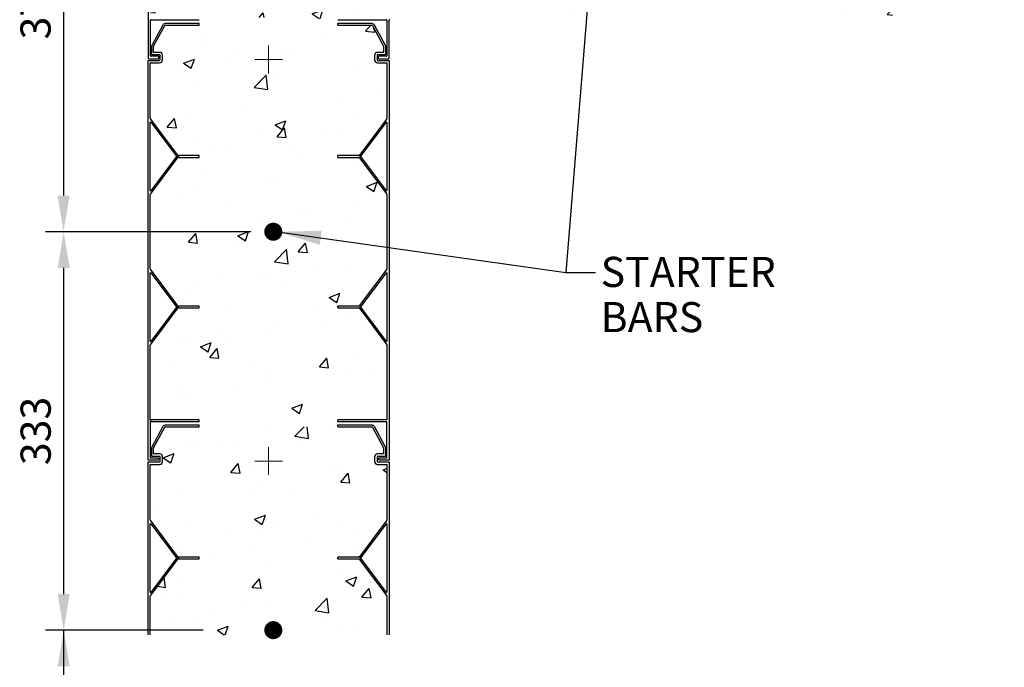
# Model space of a CAD drawing. Units: millimetres. Extents: x 0 to 5289, y 0 to 3440.
# Drawn here: x 998 to 1815, y 581 to 1118 of the extents above; entities that cross this region are included whole.
import ezdxf

# ---------------------------------------------------------------- set-up
doc = ezdxf.new("R2010")
doc.units = ezdxf.units.MM
doc.header["$LTSCALE"] = 0.3
doc.layers.get('Defpoints').update_dxf_attribs({"lineweight": 0})
for name, color, linetype in [('DCS-Modules', 3, 'Continuous'), ('h-15', 9, 'Continuous'), ('R-35', 2, 'Continuous'), ('TXT-25', 2, 'Continuous')]:
    doc.layers.add(name, color=color, linetype=linetype)
doc.styles.add('ISO', font='isocp2.shx')
doc.dimstyles.new('DINCEL', dxfattribs={"dimtxt": 2.5, "dimasz": 3, "dimexe": 1.5, "dimexo": 1.5, "dimgap": 0.75, "dimtad": 1, "dimdec": 0, "dimzin": 12, "dimdsep": 46, "dimtxsty": 'ISO', "dimcen": 5, "dimclrd": 6, "dimclre": 6, "dimclrt": 256, "dimadec": 0, "dimazin": 3, "dimtfac": 1, "dimtdec": 0, "dimtmove": 0, "dimatfit": 0, "dimfxl": 1, "dimlwd": -1, "dimlwe": -1, "dimarcsym": 0})
pattern_1 = [(50, (-1450.714, 878.19), (91.0923, -7.9695), [9.525, -104.775]), (355, (-1450.71, 878.19), (-17.6217, 95.5284), [7.62, -83.8203]), (100.4514, (-1443.12, 877.52), (73.4706, 87.5589), [8.095, -89.045]), (46.1842, (-1450.71, 903.59), (135.5395, -21.021), [14.2875, -157.1625]), (96.6356, (-1439.42, 901.84), (118.702, 123.713), [12.1425, -133.568]), (351.184, (-1450.71, 903.59), (118.702, 123.713), [11.43, -125.73]), (21, (-1438.014, 897.24), (75.8072, -51.1326), [9.525, -104.775]), (326, (-1438.01, 897.24), (30.901, 92.094), [7.62, -83.82]), (71.4514, (-1431.7, 892.98), (106.7082, 40.9614), [8.095, -89.045]), (37.5, (-1450.714, 878.187), (1.5443, 42.27752), [0, -82.804, 0, -85.09, 0, -84.1375]), (7.5, (-1450.714, 878.187), (33.40983, 50.0903), [0, -48.514, 0, -80.899, 0, -32.0675]), (327.5, (-1479.035, 878.187), (67.7953, -2.86437), [0, -31.75, 0, -99.06, 0, -131.445]), (317.5, (-1491.735, 878.187), (74.0646, 12.7132), [0, -41.275, 0, -65.786, 0, -93.345])]

# ---------------------------------------------------------------- blocks, each defined once
blk = doc.blocks.new('*D8')
at = {"layer": 'Defpoints', "color": 0, "transparency": 16777216}
for p in [(1105.15, 1318.43), (1034.5, 942.44), (1204.82, 942.44)]:
    blk.add_point(p, dxfattribs=at)
at = {"layer": 'TXT-25', "color": 6, "transparency": 16777216}
for p, q in [((1090.15, 1318.43), (1019.5, 1318.43)), ((1034.5, 1288.43), (1034.5, 972.44)), ((1189.82, 942.44), (1019.5, 942.44))]:
    blk.add_line(p, q, dxfattribs=at)
for points in [[(1029.5, 1288.43), (1039.5, 1288.43), (1034.5, 1318.43)], [(1029.5, 972.44), (1039.5, 972.44), (1034.5, 942.44)]]:
    blk.add_solid(points, dxfattribs=at)
at = {"layer": 'TXT-25', "transparency": 16777216, "insert": (1014.5, 1130.44), "char_height": 25, "attachment_point": 5, "rotation": 90, "style": 'ISO'}
blk.add_mtext('375', dxfattribs=at)
blk = doc.blocks.new('*D9')
at = {"layer": 'Defpoints', "color": 0, "transparency": 16777216}
for p in [(1034.6, 942.44), (1165.38, 942.44), (1165.38, 611.76)]:
    blk.add_point(p, dxfattribs=at)
at = {"layer": 'TXT-25', "color": 6, "transparency": 16777216}
for p, q in [((1150.38, 942.44), (1019.6, 942.44)), ((1034.6, 641.76), (1034.6, 912.44)), ((1150.38, 611.76), (1019.6, 611.76))]:
    blk.add_line(p, q, dxfattribs=at)
for points in [[(1029.6, 912.44), (1039.6, 912.44), (1034.6, 942.44)], [(1029.6, 641.76), (1039.6, 641.76), (1034.6, 611.76)]]:
    blk.add_solid(points, dxfattribs=at)
at = {"layer": 'TXT-25', "transparency": 16777216, "insert": (1014.6, 777.1), "char_height": 25, "attachment_point": 5, "rotation": 90, "style": 'ISO'}
blk.add_mtext('333', dxfattribs=at)

msp = doc.modelspace()

# ---------------------------------------------------------------- hatches: boundary and pattern name
at = {"layer": 'h-15'}
h = msp.add_hatch(dxfattribs=at)
h.set_pattern_fill('AR-CONC', color=256, scale=0.5)
h.set_pattern_definition(pattern_1)
h.paths.add_polyline_path([(1815.23, 1316.63), (1783.12, 1316.63), (1780.51, 1316.68), (1751.05, 1294.56), (1750.46, 1293.77), (1720.14, 1316.53, 0.162412), (1719.84, 1316.63), (1673.93, 1316.63, 0.414214), (1673.73, 1316.43), (1673.73, 1308.93, -0.414214), (1671.23, 1306.43), (1667.61, 1306.43, -0.414214), (1665.11, 1308.93), (1665.11, 1313.73, 0.414214), (1664.91, 1313.93), (1660.13, 1313.93, 0.12367), (1659.89, 1313.88), (1642.74, 1304.68, 0.276385), (1642.48, 1304.24), (1642.48, 1132.63, 0.276385), (1642.74, 1132.19), (1659.89, 1122.99, 0.12367), (1660.13, 1122.93), (1664.91, 1122.93, 0.414214), (1665.11, 1123.13), (1665.11, 1127.93, -0.414214), (1667.61, 1130.43), (1671.23, 1130.43, -0.414214), (1673.73, 1127.93), (1673.73, 1120.43, 0.414214), (1673.93, 1120.23), (1719.84, 1120.23, 0.162412), (1720.14, 1120.33), (1750.53, 1143.15, 1.746185), (1752.23, 1143.55, 0.23593), (1752.43, 1143.15), (1782.82, 1120.33, 0.162412), (1783.12, 1120.23), (1815.23, 1120.23)])
h.paths.add_polyline_path([(1695.5, 1223.39, -1), (1688, 1223.39, -1)], flags=16)
h.paths.add_polyline_path([(1750.73, 1275.93), (1752.23, 1275.93), (1752.23, 1293.57), (1752.43, 1293.72, 0.23593), (1752.23, 1293.32), (1752.23, 1143.55), (1750.12, 1143.55), (1750.73, 1142.74)], flags=16)
h.paths.add_polyline_path([(1636.9, 1316.43, 0.414214), (1636.7, 1316.63), (1574.79, 1316.63, 0.162412), (1574.49, 1316.53), (1544.1, 1293.72, 0.23593), (1543.9, 1293.32), (1543.9, 1143.55, 1), (1544.9, 1143.55), (1544.52, 1143.55), (1544.17, 1143.09), (1574.49, 1120.33, 0.162412), (1574.79, 1120.23), (1636.7, 1120.23), (1636.9, 1120.26)], flags=16)
h.paths.add_polyline_path([(1638.4, 1318.43), (1449.79, 1316.63, 0.162412), (1449.49, 1316.53), (1419.1, 1293.72, 0.23593), (1418.9, 1293.32), (1418.9, 1143.55, 0.23593), (1419.1, 1143.15), (1449.49, 1120.33, 0.162412), (1449.79, 1120.23), (1511.5, 1120.23, 0.162412), (1511.8, 1120.33), (1542.2, 1143.15, 1.746185), (1543.9, 1143.55, 0.23593), (1544.1, 1143.15, 0.618215), (1544.9, 1143.55), (1542.73, 1143.55), (1514.65, 1120.59, 0.72056), (1514.77, 1120.23), (1638.59, 1120.23, -0.410822), (1638.4, 1120.43)], flags=17)
h.paths.add_polyline_path([(1438.38, 1223.39, -1), (1445.88, 1223.39, -1)], flags=16)
h.paths.add_polyline_path([(1544.17, 1143.1), (1574.62, 1120.23), (1636.9, 1120.23), (1636.9, 1316.43, 0.414214), (1636.7, 1316.63), (1574.79, 1316.63, 0.162412), (1574.49, 1316.53), (1544.17, 1293.77), (1543.58, 1294.56), (1514.17, 1316.63), (1572.12, 1316.63), (1543.27, 1294.97), (1544.17, 1293.77), (1574.62, 1316.63), (1636.9, 1316.63), (1636.9, 1120.23), (1574.62, 1120.23), (1544.17, 1143.09), (1543.27, 1141.89, 1.025328), (1543.03, 1141.58)], flags=0)
h.paths.add_polyline_path([(1636.9, 1316.63), (1636.9, 1316.43, 0.414214), (1636.7, 1316.63), (1574.62, 1316.63), (1574.49, 1316.53, -0.162412), (1574.79, 1316.63)], flags=16)
h.paths.add_polyline_path([(1340.4, 1308.93), (1340.4, 1316.43), (1338.4, 1318.23), (1340.4, 1316.43, -0.414214), (1340.6, 1316.63), (1340.4, 1316.81), (1340.4, 1316.63), (1386.5, 1316.63), (1670.03, 1318.43), (1668.03, 1316.63, -0.414214), (1668.23, 1316.43), (1668.46, 1316.63), (1668.23, 1316.63), (1668.23, 1310.43, 0.414214), (1668.73, 1309.93, 1.581312), (1670.23, 1310.43), (1668.23, 1316.43, 0.414214), (1668.03, 1316.63), (1638.6, 1316.63, 0.415815), (1638.4, 1316.43), (1638.4, 1120.43, 0.414214), (1638.6, 1120.23), (1668.03, 1120.23, 0.414214), (1668.23, 1120.43), (1668.23, 1126.93), (1670.23, 1126.93), (1670.23, 1118.43), (1336.54, 1118.43), (1336.54, 1118.93, -0.414214), (1336.04, 1118.43), (1305.15, 1118.43, 2.54951), (1302.65, 1117.93, 0.414214), (1302.15, 1118.43), (1205.4, 1120.23), (1302.85, 1120.23), (1302.85, 1305.83), (1303.14, 1307.43), (1302.85, 1307.43), (1304.65, 1315.93, -0.414214), (1305.15, 1316.43), (1334.54, 1316.43), (1334.54, 1309.93, 0.414214), (1335.04, 1309.43, 1.581312), (1336.54, 1309.93, 0.473064), (1338.4, 1308.93), (1336.54, 1309.93, -0.414214), (1336.04, 1309.43), (1336.54, 1309.17), (1336.54, 1309.43), (1335.04, 1309.43), (1334.27, 1308.43), (1335.04, 1309.43, -0.414214), (1334.54, 1309.93), (1334.16, 1309.43), (1334.54, 1309.43), (1333.77, 1314.93, 0.414214), (1333.27, 1315.43), (1331.57, 1313.93, -0.414214), (1331.77, 1313.73), (1332.11, 1313.93), (1331.77, 1313.93), (1331.77, 1308.93, 0.677553), (1336.09, 1307.21, 0.677553)])
h.paths.add_polyline_path([(1418.03, 1294.97), (1417.71, 1294.56), (1418.15, 1294.88)], flags=16)
h.paths.add_polyline_path([(1544.17, 1293.77), (1544.39, 1293.94), (1543.9, 1294.32), (1543.9, 1294.15)], flags=0)
h.paths.add_polyline_path([(1543.33, 1141.86), (1572.12, 1120.23), (1574.62, 1120.23), (1544.17, 1143.09), (1544.15, 1143.07, -0.428542)], flags=0)
h.paths.add_polyline_path([(1544.17, 1143.09), (1544.52, 1143.55), (1544.51, 1143.55), (1544.17, 1143.1)], flags=0)
h.paths.add_polyline_path([(1542.4, 1143.55), (1542.4, 1293.32, 0.23593), (1542.2, 1293.72), (1511.8, 1316.53, 0.162412), (1511.5, 1316.63), (1449.79, 1316.63, 0.162412), (1449.49, 1316.53), (1419.1, 1293.72, 0.23593), (1418.9, 1293.32), (1418.9, 1143.55, 0.23593), (1419.1, 1143.15), (1449.49, 1120.33, 0.162412), (1449.79, 1120.23), (1511.5, 1120.23, 0.162412), (1511.8, 1120.33), (1542.2, 1143.15, 0.23593)], flags=16)
h.paths.add_polyline_path([(1514.65, 1120.59), (1543.58, 1142.31), (1544.17, 1143.1), (1543.56, 1143.55), (1542.73, 1143.55), (1542.73, 1143.55)], flags=0)
h.paths.add_polyline_path([(1417.12, 1143.1), (1417.4, 1142.74), (1417.4, 1143.3)], flags=16)
h.paths.add_polyline_path([(1418.9, 1293.57), (1419.1, 1293.72, 0.23593), (1418.9, 1293.32), (1418.9, 1143.55, 0.23593), (1419.1, 1143.15), (1449.62, 1120.23), (1449.79, 1120.23, -0.162412), (1449.49, 1120.33), (1418.56, 1143.55), (1416.77, 1143.55), (1417.69, 1142.34), (1447.12, 1120.23), (1389.17, 1120.23), (1418.02, 1141.89), (1416.77, 1143.55), (1418.9, 1143.55)], flags=16)
h.paths.add_polyline_path([(1340.4, 1127.93, 0.414214), (1337.9, 1130.43), (1334.27, 1130.43, 0.414214), (1331.77, 1127.93), (1331.77, 1122.93), (1326.67, 1122.93), (1309.15, 1132.33), (1309.15, 1304.54), (1309.41, 1304.68, 0.276385), (1309.15, 1304.24), (1309.15, 1132.63, 0.276385), (1309.41, 1132.19), (1326.56, 1122.99, 0.12367), (1326.8, 1122.93), (1331.57, 1122.93, 0.414214), (1331.77, 1123.13), (1331.77, 1127.93, -0.414214), (1334.27, 1130.43), (1337.9, 1130.43, -0.414214), (1340.4, 1127.93), (1340.4, 1120.23), (1340.6, 1120.23, -0.414214), (1340.4, 1120.43)], flags=16)
h.paths.add_polyline_path([(1335.04, 1127.43, 0.414214), (1334.54, 1126.93), (1334.54, 1120.43), (1334.04, 1120.43, 0.414214), (1334.54, 1120.93), (1334.54, 1127.43)], flags=16)
h.paths.add_polyline_path([(1544.9, 1143.55, -0.618196), (1544.1, 1143.15), (1574.49, 1120.33, 0.162412), (1574.79, 1120.23), (1636.7, 1120.23), (1636.74, 1120.24, 0.346837), (1636.9, 1120.43), (1636.9, 1316.43, 0.414214), (1636.7, 1316.63), (1574.79, 1316.63, 0.162412), (1574.49, 1316.53), (1544.17, 1293.77), (1543.58, 1294.56), (1514.17, 1316.63), (1572.12, 1316.63), (1543.27, 1294.97), (1544.17, 1293.77), (1574.49, 1316.53), (1574.62, 1316.63), (1636.9, 1316.63), (1636.9, 1316.43), (1636.9, 1120.23), (1574.62, 1120.23), (1543.56, 1143.55)], flags=16)
h.paths.add_polyline_path([(1636.9, 1316.43, 0.414214), (1636.7, 1316.63), (1574.79, 1316.63, 0.162412), (1574.49, 1316.53), (1544.17, 1293.77), (1543.27, 1294.97), (1572.12, 1316.63), (1571.52, 1316.63, -0.72056), (1571.64, 1316.27), (1543.27, 1294.97), (1544.17, 1293.77), (1574.62, 1316.63), (1636.7, 1316.63), (1636.9, 1316.63)], flags=0)
h.paths.add_polyline_path([(1302.85, 1305.83), (1291.65, 1305.83), (1205.4, 1295.04), (1205.4, 1120.23), (1302.85, 1120.23)])
h.paths.add_polyline_path([(1249.42, 1316.18), (1205.5, 1316.18), (1205.5, 1296.67), (1249.42, 1302.16)], flags=17)
h.paths.add_polyline_path([(1291.65, 1307.43), (1302.85, 1307.43), (1302.85, 1316.18), (1251.02, 1316.18), (1251.02, 1302.36)], flags=17)
h.paths.add_polyline_path([(1197.42, 1295.66), (1203.9, 1296.47), (1203.9, 1316.18), (1106.9, 1316.18), (1106.9, 1219.25), (1126.63, 1219.25), (1127.43, 1225.65, -0.164815), (1149.81, 1271.86), (1150.35, 1272.41, -0.16875)])
h.paths.add_polyline_path([(1203.9, 1294.85), (1197.62, 1294.07, 0.16875), (1151.49, 1271.28, 0.167322), (1129.02, 1225.45), (1117.25, 1131.33), (1117.25, 1120.23), (1203.9, 1120.23)])
h.paths.add_polyline_path([(1126.43, 1217.65), (1106.9, 1217.65), (1106.9, 1173.25), (1120.68, 1173.25)])
h.paths.add_polyline_path([(1120.68, 1171.65), (1106.9, 1171.65), (1106.9, 1120.23), (1115.65, 1120.23), (1115.65, 1131.43)])
h.paths.add_polyline_path([(1302.85, 1082.48, 0.414214), (1302.65, 1082.68), (1295.15, 1082.68, -0.414214), (1292.65, 1085.18), (1292.65, 1088.81, -0.414214), (1295.15, 1091.31), (1299.95, 1091.31, 0.414214), (1300.15, 1091.51), (1300.15, 1096.29, 0.12367), (1300.09, 1096.52), (1290.89, 1113.68, 0.276385), (1290.45, 1113.94), (1118.85, 1113.94, 0.276385), (1118.41, 1113.68), (1109.21, 1096.52, 0.12367), (1109.15, 1096.29), (1109.15, 1091.51, 0.414214), (1109.35, 1091.31), (1114.15, 1091.31, -0.414214), (1116.65, 1088.81), (1116.65, 1085.18, -0.414214), (1114.15, 1082.68), (1106.65, 1082.68, 0.414214), (1106.45, 1082.48), (1106.45, 1036.58, 0.162412), (1106.55, 1036.28), (1129.37, 1005.89, 0.23593), (1129.77, 1005.69), (1279.53, 1005.69, 0.23593), (1279.93, 1005.89), (1279.98, 1005.96), (1302.75, 1036.28, 0.162412), (1302.85, 1036.58)], flags=0)
h.paths.add_polyline_path([(1304.65, 1084.48, 0.414214), (1304.45, 1084.68), (1294.65, 1084.68), (1294.65, 1089.31), (1301.15, 1089.31, 0.414214), (1301.65, 1089.81), (1301.65, 1096.24, 0.12367), (1301.39, 1097.28), (1292.27, 1114.28, 0.276385), (1290.33, 1115.44), (1118.97, 1115.44, 0.276385), (1117.03, 1114.28), (1107.91, 1097.28, 0.12367), (1107.65, 1096.24), (1107.65, 1089.81, 0.414214), (1108.15, 1089.31), (1114.65, 1089.31), (1114.65, 1084.68), (1104.85, 1084.68, 0.414214), (1104.65, 1084.48), (1104.65, 753.05, 0.414214), (1104.85, 752.85), (1112.65, 752.85, 0.414214), (1113.15, 753.35, 1.581312), (1112.65, 754.85), (1106.45, 754.85), (1106.45, 784.69), (1302.85, 784.69), (1302.85, 754.85), (1296.65, 754.85, 0.414214), (1296.15, 754.35, 1.581312), (1296.65, 752.85), (1304.45, 752.85, 0.414214), (1304.65, 753.05)], flags=17)
h.paths.add_polyline_path([(1208.57, 974.66, -1), (1208.57, 967.16, -1)], flags=0)
h.paths.add_polyline_path([(1129.77, 879.19), (1147.15, 879.19), (1147.15, 880.69), (1129.77, 880.69)], flags=0)
h.paths.add_polyline_path([(1129.32, 1005.96), (1128.96, 1005.69), (1129.52, 1005.69)], flags=0)
h.paths.add_polyline_path([(1129.77, 1004.19, 0.23593), (1129.37, 1003.99), (1106.55, 973.6, 0.162412), (1106.45, 973.3), (1106.45, 911.58, 0.162412), (1106.55, 911.28), (1129.37, 880.89, 0.23593), (1129.77, 880.69), (1129.77, 878.57), (1129.31, 878.91), (1106.55, 848.6, 0.162412), (1106.45, 848.3), (1106.45, 786.39, 0.414214), (1106.65, 786.19), (1302.65, 786.19, 0.414214), (1302.85, 786.39), (1302.85, 848.3, 0.162412), (1302.75, 848.6), (1279.98, 878.92), (1280.77, 879.51), (1302.85, 908.92), (1302.85, 850.96), (1281.19, 879.81), (1279.99, 878.91), (1302.85, 848.46), (1302.85, 786.19), (1106.45, 786.19), (1106.45, 848.46), (1129.31, 878.91), (1128.11, 879.81), (1106.45, 850.96), (1106.45, 908.92), (1128.53, 879.51), (1129.32, 878.92), (1129.77, 879.52), (1129.77, 880.36), (1106.45, 911.41), (1106.45, 973.46), (1129.77, 1004.52), (1129.77, 1005.69, -0.23593), (1129.37, 1005.89), (1129.31, 1005.97), (1128.55, 1005.4), (1106.45, 975.96), (1106.45, 1033.92), (1128.11, 1005.07), (1129.77, 1006.31), (1129.77, 1004.19), (1279.78, 1004.19), (1302.85, 973.46), (1302.85, 911.41), (1302.75, 911.28, 0.162412), (1302.85, 911.58), (1302.85, 973.3, 0.162412), (1302.75, 973.6), (1279.93, 1003.99, 0.23593), (1279.53, 1004.19)], flags=0)
h.paths.add_polyline_path([(1279.98, 1005.96), (1302.75, 1036.28, 0.162412), (1302.85, 1036.58), (1302.85, 1082.48, 0.414214), (1302.65, 1082.68), (1295.15, 1082.68, -0.414214), (1292.65, 1085.18), (1292.65, 1088.81, -0.414214), (1295.15, 1091.31), (1299.95, 1091.31, 0.414214), (1300.15, 1091.51), (1300.15, 1096.29, 0.12367), (1300.09, 1096.52), (1290.89, 1113.68, 0.276385), (1290.45, 1113.94), (1118.85, 1113.94, 0.276385), (1118.41, 1113.68), (1109.21, 1096.52, 0.12367), (1109.15, 1096.29), (1109.15, 1091.51, 0.414214), (1109.35, 1091.31), (1114.15, 1091.31, -0.414214), (1116.65, 1088.81), (1116.65, 1085.18, -0.414214), (1114.15, 1082.68), (1106.45, 1082.68), (1106.45, 1082.48, -0.414214), (1106.65, 1082.68), (1114.15, 1082.68, 0.414214), (1116.65, 1085.18), (1116.65, 1088.81, 0.414214), (1114.15, 1091.31), (1109.15, 1091.31), (1109.15, 1096.41), (1118.55, 1113.94), (1290.75, 1113.94), (1300.15, 1096.41), (1300.15, 1091.31), (1295.15, 1091.31, 0.414214), (1292.65, 1088.81), (1292.65, 1085.18, 0.414214), (1295.15, 1082.68), (1302.85, 1082.68), (1302.85, 1036.41), (1279.99, 1005.97), (1281.19, 1005.07), (1302.85, 1033.92), (1302.85, 975.96), (1280.77, 1005.37)], flags=0)
h.paths.add_polyline_path([(1304.65, 1084.48, 0.414214), (1304.45, 1084.68), (1294.65, 1084.68), (1294.65, 1089.31), (1301.15, 1089.31, 0.414214), (1301.65, 1089.81), (1301.65, 1096.24, 0.12367), (1301.39, 1097.28), (1292.27, 1114.28, 0.276385), (1290.33, 1115.44), (1118.97, 1115.44, 0.276385), (1117.03, 1114.28), (1107.91, 1097.28, 0.12367), (1107.65, 1096.24), (1107.65, 1089.81, 0.414214), (1108.15, 1089.31), (1114.65, 1089.31), (1114.65, 1084.68), (1104.85, 1084.68, 0.414214), (1104.65, 1084.48), (1104.65, 753.05, 0.414214), (1104.85, 752.85), (1112.65, 752.85, 0.414214), (1113.15, 753.35, 1.581312), (1112.65, 754.85), (1106.45, 754.85), (1106.45, 784.49), (1106.45, 786.19), (1106.65, 786.19, -0.414214), (1106.45, 786.39), (1106.45, 848.46), (1129.77, 879.52), (1129.77, 880.36), (1129.37, 880.89, 0.23593), (1129.77, 880.69), (1129.77, 880.69), (1129.77, 878.57), (1129.31, 878.91), (1106.55, 848.6, 0.162412), (1106.45, 848.3), (1106.45, 786.39), (1106.46, 786.34, 0.346837), (1106.65, 786.19), (1302.85, 786.19), (1302.85, 786.39, -0.414214), (1302.65, 786.19), (1302.65, 784.69), (1302.85, 784.69), (1302.85, 755.05), (1302.85, 754.85), (1296.65, 754.85, 0.414214), (1296.15, 754.35, 1.581312), (1296.65, 752.85), (1304.45, 752.85, 0.414214), (1304.65, 753.05)], flags=17)
h.paths.add_polyline_path([(1302.75, 911.28, 0.162412), (1302.85, 911.58), (1302.85, 973.3, 0.162412), (1302.75, 973.6), (1279.93, 1003.99, 0.23593), (1279.53, 1004.19), (1129.77, 1004.19, 0.23593), (1129.37, 1003.99), (1106.45, 973.46), (1106.45, 973.3, -0.162412), (1106.55, 973.6), (1129.77, 1004.52), (1129.77, 1005.69, -0.23593), (1129.37, 1005.89), (1129.31, 1005.97), (1128.55, 1005.4), (1106.45, 975.96), (1106.45, 1033.92), (1128.11, 1005.07), (1129.77, 1006.31), (1129.77, 1004.19), (1279.78, 1004.19), (1302.85, 973.46), (1302.85, 911.41)], flags=0)
h.paths.add_polyline_path([(1302.85, 848.3, 0.162412), (1302.75, 848.6), (1279.93, 878.99, 0.23593), (1279.53, 879.19), (1129.77, 879.19), (1129.77, 878.57), (1129.31, 878.91), (1106.55, 848.6, 0.162412), (1106.45, 848.3), (1106.45, 786.39), (1106.46, 786.34, 0.346837), (1106.65, 786.19), (1302.65, 786.19, 0.414214), (1302.85, 786.39)], flags=0)
h.paths.add_polyline_path([(1302.85, 749.15, 0.414214), (1302.65, 749.35), (1295.15, 749.35, -0.414214), (1292.65, 751.85), (1292.65, 755.48, -0.414214), (1295.15, 757.98), (1299.95, 757.98, 0.414214), (1300.15, 758.18), (1300.15, 762.95, 0.12367), (1300.09, 763.19), (1290.89, 780.34, 0.276385), (1290.45, 780.61), (1118.85, 780.61, 0.276385), (1118.41, 780.34), (1109.21, 763.19, 0.12367), (1109.15, 762.95), (1109.15, 758.18, 0.414214), (1109.35, 757.98), (1114.15, 757.98, -0.414214), (1116.65, 755.48), (1116.65, 751.85, -0.414214), (1114.15, 749.35), (1106.65, 749.35, 0.414214), (1106.45, 749.15), (1106.45, 703.25, 0.162412), (1106.55, 702.95), (1129.37, 672.56, 0.23593), (1129.77, 672.36), (1279.53, 672.36, 0.23593), (1279.93, 672.56), (1279.98, 672.63), (1302.75, 702.95, 0.162412), (1302.85, 703.25)])
h.paths.add_polyline_path([(1208.57, 717.54, -1), (1208.57, 725.04, -1)], flags=16)
h.paths.add_polyline_path([(1279.93, 670.66, 0.23593), (1279.53, 670.86), (1129.77, 670.86, 0.23593), (1129.37, 670.66), (1106.55, 640.27, 0.162412), (1106.45, 639.96), (1106.45, 607.86), (1302.85, 607.86), (1302.85, 639.96, 0.162412), (1302.75, 640.27)])
h = msp.add_hatch(dxfattribs=at)
h.set_pattern_fill('AR-CONC', color=256, scale=0.5)
h.set_pattern_definition(pattern_1)
h.paths.add_polyline_path([(1302.75, 1036.28, 0.162412), (1302.85, 1036.58), (1302.85, 1082.48, 0.414214), (1302.65, 1082.68), (1295.15, 1082.68, -0.414214), (1292.65, 1085.18), (1292.65, 1088.81, -0.414214), (1295.15, 1091.31), (1299.95, 1091.31, 0.414214), (1300.15, 1091.51), (1300.15, 1096.29, 0.12367), (1300.09, 1096.52), (1290.89, 1113.68, 0.276385), (1290.45, 1113.94), (1118.85, 1113.94, 0.276385), (1118.41, 1113.68), (1109.21, 1096.52, 0.12367), (1109.15, 1096.29), (1109.15, 1091.51, 0.414214), (1109.35, 1091.31), (1114.15, 1091.31, -0.414214), (1116.65, 1088.81), (1116.65, 1085.18, -0.414214), (1114.15, 1082.68), (1106.65, 1082.68, 0.414214), (1106.45, 1082.48), (1106.45, 1036.58, 0.162412), (1106.55, 1036.28), (1129.37, 1005.89, 0.23593), (1129.77, 1005.69), (1279.53, 1005.69, 0.23593), (1279.93, 1005.89), (1279.98, 1005.96)])
h = msp.add_hatch(dxfattribs=at)
h.set_pattern_fill('AR-CONC', color=256, scale=0.5)
h.set_pattern_definition(pattern_1)
h.paths.add_polyline_path([(1302.85, 973.3, 0.162412), (1302.75, 973.6), (1279.93, 1003.99, 0.23593), (1279.53, 1004.19), (1129.77, 1004.19, 0.23593), (1129.37, 1003.99), (1106.55, 973.6, 0.162412), (1106.45, 973.3), (1106.45, 911.58, 0.162412), (1106.55, 911.28), (1129.37, 880.89, 0.23593), (1129.77, 880.69), (1279.53, 880.69, 0.23593), (1279.93, 880.89), (1302.75, 911.28, 0.162412), (1302.85, 911.58)])
h.paths.add_polyline_path([(1208.57, 967.16, -1), (1208.57, 974.66, -1)], flags=16)
h = msp.add_hatch(dxfattribs=at)
h.set_pattern_fill('AR-CONC', color=256, scale=0.5)
h.set_pattern_definition(pattern_1)
h.paths.add_polyline_path([(1302.85, 848.3, 0.162412), (1302.75, 848.6), (1279.93, 878.99, 0.23593), (1279.53, 879.19), (1129.77, 879.19, 0.23593), (1129.37, 878.99), (1129.32, 878.92), (1106.55, 848.6, 0.162412), (1106.45, 848.3), (1106.45, 786.39), (1106.46, 786.34, 0.346837), (1106.65, 786.19), (1302.65, 786.19, 0.414214), (1302.85, 786.39)])

# ---------------------------------------------------------------- linework, layer by layer
at = {"layer": 'DCS-Modules', "ltscale": 10}
for p, q in [((1104.65, 1317.93), (1104.65, 1086.55)), ((1106.65, 1088.55), (1106.65, 1117.93)), ((1107.15, 1118.43), (1147.15, 1118.43)), ((1262.15, 1118.43), (1302.15, 1118.43)), ((1302.65, 1117.93), (1302.65, 1088.55)), ((1304.65, 1086.55), (1304.65, 1117.93)), ((1113.15, 1088.05), (1107.15, 1088.05)), ((1113.65, 1086.55), (1113.65, 1087.55)), ((1295.65, 1087.55), (1295.65, 1086.55)), ((1302.15, 1088.05), (1296.15, 1088.05)), ((1105.15, 1086.05), (1113.15, 1086.05)), ((1296.15, 1086.05), (1304.15, 1086.05))]:
    msp.add_line(p, q, dxfattribs=at)
at = {"layer": 'DCS-Modules', "color": 3}
for p, q in [((1109.21, 1096.52), (1118.41, 1113.68)), ((1118.85, 1113.94), (1147.15, 1113.94)), ((1147.15, 1113.94), (1147.15, 1115.44)), ((1262.15, 1113.94), (1262.15, 1115.44)), ((1262.15, 1113.94), (1290.45, 1113.94)), ((1290.45, 1113.94), (1290.45, 1113.94)), ((1290.89, 1113.68), (1300.09, 1096.52)), ((1109.15, 1091.51), (1109.15, 1096.29)), ((1300.15, 1096.29), (1300.15, 1091.51)), ((1114.15, 1091.31), (1109.35, 1091.31)), ((1116.65, 1085.18), (1116.65, 1088.81)), ((1292.65, 1088.81), (1292.65, 1085.18)), ((1299.95, 1091.31), (1295.15, 1091.31)), ((1106.45, 1036.58), (1106.45, 1082.48)), ((1106.65, 1082.68), (1114.15, 1082.68)), ((1295.15, 1082.68), (1302.65, 1082.68)), ((1302.85, 1082.48), (1302.85, 1036.58)), ((1106.45, 976.56), (1106.45, 1033.32)), ((1129.31, 1005.97), (1106.55, 1036.28)), ((1106.81, 1033.44), (1128.11, 1005.07)), ((1302.75, 1036.28), (1279.99, 1005.97)), ((1281.19, 1005.07), (1302.49, 1033.44)), ((1302.85, 1033.32), (1302.85, 976.56)), ((1128.11, 1005.07), (1129.31, 1005.97)), ((1129.32, 1005.96), (1128.12, 1005.06)), ((1129.37, 1005.89), (1129.32, 1005.96)), ((1129.77, 1004.19), (1129.77, 1005.69)), ((1129.77, 1005.69), (1129.77, 1005.69)), ((1129.77, 1005.69), (1129.77, 1004.19)), ((1147.15, 1005.69), (1129.77, 1005.69)), ((1147.15, 1004.19), (1147.15, 1005.69)), ((1279.53, 1005.69), (1262.15, 1005.69)), ((1262.15, 1004.19), (1262.15, 1005.69)), ((1279.98, 1005.96), (1279.93, 1005.89)), ((1281.18, 1005.06), (1279.98, 1005.96)), ((1279.99, 1005.97), (1281.19, 1005.07)), ((1106.55, 973.6), (1129.37, 1003.99)), ((1128.12, 1004.82), (1106.81, 976.44)), ((1129.77, 1004.19), (1129.77, 1004.19)), ((1129.77, 1004.19), (1147.15, 1004.19)), ((1262.15, 1004.19), (1279.53, 1004.19)), ((1279.93, 1003.99), (1302.75, 973.6)), ((1302.49, 976.44), (1281.18, 1004.82)), ((1106.45, 911.58), (1106.45, 973.3)), ((1302.85, 973.3), (1302.85, 911.58)), ((1106.45, 851.56), (1106.45, 908.32)), ((1129.37, 880.89), (1106.55, 911.28)), ((1106.81, 908.44), (1128.12, 880.06)), ((1302.75, 911.28), (1279.93, 880.89)), ((1281.18, 880.06), (1302.49, 908.44)), ((1302.85, 908.32), (1302.85, 851.56)), ((1106.55, 848.6), (1129.31, 878.91)), ((1128.11, 879.81), (1106.81, 851.44)), ((1129.31, 878.91), (1128.11, 879.81)), ((1128.12, 879.82), (1128.12, 879.82)), ((1128.12, 879.82), (1129.32, 878.92)), ((1129.32, 878.92), (1129.37, 878.99)), ((1129.77, 879.19), (1129.77, 880.69)), ((1129.77, 880.69), (1129.77, 880.69)), ((1129.77, 880.69), (1129.77, 879.19)), ((1147.15, 880.69), (1129.77, 880.69)), ((1129.77, 879.19), (1129.77, 879.19)), ((1129.77, 879.19), (1147.15, 879.19)), ((1147.15, 879.19), (1147.15, 880.69)), ((1279.53, 880.69), (1262.15, 880.69)), ((1262.15, 879.19), (1262.15, 880.69)), ((1262.15, 879.19), (1279.53, 879.19)), ((1279.93, 878.99), (1279.98, 878.92)), ((1279.98, 878.92), (1281.18, 879.82)), ((1281.19, 879.81), (1279.99, 878.91)), ((1279.99, 878.91), (1302.75, 848.6)), ((1281.18, 879.82), (1281.18, 879.82)), ((1302.49, 851.44), (1281.19, 879.81)), ((1106.45, 786.39), (1106.45, 848.3)), ((1302.85, 848.3), (1302.85, 786.39)), ((1106.65, 784.69), (1106.65, 786.19)), ((1106.65, 786.19), (1106.65, 786.19)), ((1106.65, 786.19), (1106.65, 784.69)), ((1147.15, 786.19), (1106.65, 786.19)), ((1106.65, 784.69), (1106.65, 784.69)), ((1147.15, 784.69), (1147.15, 786.19)), ((1302.65, 786.19), (1262.15, 786.19)), ((1262.15, 784.69), (1262.15, 786.19)), ((1109.21, 763.19), (1118.41, 780.34)), ((1118.85, 780.61), (1147.15, 780.61)), ((1147.15, 780.61), (1147.15, 782.11)), ((1262.15, 780.61), (1262.15, 782.11)), ((1262.15, 780.61), (1290.45, 780.61)), ((1290.45, 780.61), (1290.45, 780.61)), ((1290.89, 780.34), (1300.09, 763.19)), ((1109.15, 758.18), (1109.15, 762.95)), ((1300.15, 762.95), (1300.15, 758.18)), ((1114.15, 757.98), (1109.35, 757.98)), ((1116.65, 751.85), (1116.65, 755.48)), ((1292.65, 755.48), (1292.65, 751.85)), ((1299.95, 757.98), (1295.15, 757.98)), ((1106.45, 703.25), (1106.45, 749.15)), ((1106.65, 749.35), (1114.15, 749.35)), ((1295.15, 749.35), (1302.65, 749.35)), ((1302.85, 749.15), (1302.85, 703.25)), ((1129.31, 672.64), (1106.55, 702.95)), ((1302.75, 702.95), (1279.99, 672.64)), ((1106.45, 643.23), (1106.45, 699.98)), ((1106.81, 700.1), (1128.11, 671.73)), ((1281.19, 671.73), (1302.49, 700.1)), ((1302.85, 699.98), (1302.85, 643.23)), ((1106.55, 640.27), (1129.37, 670.66)), ((1128.12, 671.49), (1106.81, 643.11)), ((1128.11, 671.73), (1129.31, 672.64)), ((1129.32, 672.63), (1128.12, 671.73)), ((1129.37, 672.56), (1129.32, 672.63)), ((1129.77, 670.86), (1129.77, 672.36)), ((1129.77, 672.36), (1129.77, 672.36)), ((1129.77, 672.36), (1129.77, 670.86)), ((1147.15, 672.36), (1129.77, 672.36)), ((1129.77, 670.86), (1129.77, 670.86)), ((1129.77, 670.86), (1147.15, 670.86)), ((1147.15, 670.86), (1147.15, 672.36)), ((1279.53, 672.36), (1262.15, 672.36)), ((1262.15, 670.86), (1262.15, 672.36)), ((1262.15, 670.86), (1279.53, 670.86)), ((1279.98, 672.63), (1279.93, 672.56)), ((1279.93, 670.66), (1302.75, 640.27)), ((1281.18, 671.73), (1279.98, 672.63)), ((1279.99, 672.64), (1281.19, 671.73)), ((1302.49, 643.11), (1281.18, 671.49)), ((1106.45, 607.86), (1106.45, 639.96)), ((1302.85, 639.96), (1302.85, 607.86))]:
    msp.add_line(p, q, dxfattribs=at)
for points in [[(1106.65, 784.69, 0.414214), (1106.45, 784.49), (1106.45, 755.05, 0.414214), (1106.65, 754.85), (1112.65, 754.85, -0.414214), (1113.15, 754.35), (1113.15, 753.35, -0.414214), (1112.65, 752.85), (1104.85, 752.85, -0.414214), (1104.65, 753.05), (1104.65, 1084.48, -0.414214), (1104.85, 1084.68), (1114.15, 1084.68, 0.414214), (1114.65, 1085.18), (1114.65, 1088.81, 0.414214), (1114.15, 1089.31), (1108.15, 1089.31, -0.414214), (1107.65, 1089.81), (1107.65, 1096.24, -0.12367), (1107.91, 1097.28), (1117.03, 1114.28, -0.276385), (1118.97, 1115.44), (1147.15, 1115.44)], [(1262.15, 1115.44), (1290.33, 1115.44, -0.276385), (1292.27, 1114.28), (1301.39, 1097.28, -0.12367), (1301.65, 1096.24), (1301.65, 1089.81, -0.414214), (1301.15, 1089.31), (1295.15, 1089.31, 0.414214), (1294.65, 1088.81), (1294.65, 1085.18, 0.414214), (1295.15, 1084.68), (1304.45, 1084.68, -0.414214), (1304.65, 1084.48), (1304.65, 753.05, -0.414214), (1304.45, 752.85), (1296.65, 752.85, -0.414214), (1296.15, 753.35), (1296.15, 754.35, -0.414214), (1296.65, 754.85), (1302.65, 754.85, 0.414214), (1302.85, 755.05), (1302.85, 784.49, 0.414214), (1302.65, 784.69), (1262.15, 784.69)], [(1104.65, 607.86), (1104.65, 751.15, -0.414214), (1104.85, 751.35), (1114.15, 751.35, 0.414214), (1114.65, 751.85), (1114.65, 755.48, 0.414214), (1114.15, 755.98), (1108.15, 755.98, -0.414214), (1107.65, 756.48), (1107.65, 762.9, -0.12367), (1107.91, 763.94), (1117.03, 780.95, -0.276385), (1118.97, 782.11), (1147.15, 782.11)], [(1262.15, 782.11), (1290.33, 782.11, -0.276385), (1292.27, 780.95), (1301.39, 763.94, -0.12367), (1301.65, 762.9), (1301.65, 756.48, -0.414214), (1301.15, 755.98), (1295.15, 755.98, 0.414214), (1294.65, 755.48), (1294.65, 751.85, 0.414214), (1295.15, 751.35), (1304.45, 751.35, -0.414214), (1304.65, 751.15), (1304.65, 607.86)]]:
    msp.add_lwpolyline(points, format="xyb", dxfattribs=at)
msp.add_lwpolyline([(1147.15, 784.69), (1106.65, 784.69)], dxfattribs=at)
at = {"layer": 'DCS-Modules', "ltscale": 10}
for centre, start, end in [((1107.15, 1117.93), 90, 180), ((1302.15, 1117.93), 0, 90), ((1305.15, 1117.93), 90, 180), ((1107.15, 1088.55), 180, 270), ((1113.15, 1087.55), 0, 90), ((1296.15, 1087.55), 90, 180), ((1302.15, 1088.55), 270, 0), ((1105.15, 1086.55), 180, 270), ((1113.15, 1086.55), 270, 0), ((1296.15, 1086.55), 180, 270), ((1304.15, 1086.55), 270, 0)]:
    msp.add_arc(centre, 0.5, start, end, dxfattribs=at)
at = {"layer": 'DCS-Modules', "color": 3}
for centre, radius, start, end in [((1118.85, 1113.44), 0.5, 90, 151.8001), ((1290.45, 1113.44), 0.5, 28.1999, 90), ((1109.65, 1096.29), 0.5, 151.8001, 180), ((1299.65, 1096.29), 0.5, 360, 28.1999), ((1109.35, 1091.51), 0.2, 180, 270), ((1114.15, 1088.81), 2.5, 0, 90), ((1295.15, 1088.81), 2.5, 90, 180), ((1299.95, 1091.51), 0.2, 270, 0), ((1106.65, 1082.48), 0.2, 90, 180), ((1114.15, 1085.18), 2.5, 270, 0), ((1295.15, 1085.18), 2.5, 180, 270), ((1302.65, 1082.48), 0.2, 0, 90), ((1106.95, 1036.58), 0.5, 180, 216.89992), ((1106.65, 1033.32), 0.2, 36.89992, 180), ((1302.65, 1033.32), 0.2, 0, 143.10008), ((1302.35, 1036.58), 0.5, 323.10008, 0), ((1129.77, 1006.19), 0.5, 216.89992, 270), ((1279.53, 1006.19), 0.5, 270, 323.10008), ((1127.96, 1004.94), 0.2, 323.10008, 36.89992), ((1129.77, 1003.69), 0.5, 90, 143.10008), ((1279.53, 1003.69), 0.5, 36.89992, 90), ((1281.34, 1004.94), 0.2, 143.10008, 216.89992), ((1106.65, 976.56), 0.2, 180, 323.10008), ((1106.95, 973.3), 0.5, 143.10008, 180), ((1302.65, 976.56), 0.2, 216.89992, 0), ((1302.35, 973.3), 0.5, 360, 36.89992), ((1106.95, 911.58), 0.5, 180, 216.89992), ((1106.65, 908.32), 0.2, 36.89992, 180), ((1302.65, 908.32), 0.2, 0, 143.10008), ((1302.35, 911.58), 0.5, 323.10008, 0), ((1127.96, 879.94), 0.2, 323.10008, 36.89992), ((1129.77, 881.19), 0.5, 216.89992, 270), ((1129.77, 878.69), 0.5, 90, 143.10008), ((1279.53, 881.19), 0.5, 270, 323.10008), ((1279.53, 878.69), 0.5, 36.89992, 90), ((1281.34, 879.94), 0.2, 143.10008, 216.89992), ((1106.65, 851.56), 0.2, 180, 323.10008), ((1302.65, 851.56), 0.2, 216.89992, 0), ((1106.95, 848.3), 0.5, 143.10008, 180), ((1302.35, 848.3), 0.5, 360, 36.89992), ((1106.65, 786.39), 0.2, 180, 270), ((1302.65, 786.39), 0.2, 270, 0), ((1118.85, 780.11), 0.5, 90, 151.8001), ((1290.45, 780.11), 0.5, 28.1999, 90), ((1109.65, 762.95), 0.5, 151.8001, 180), ((1299.65, 762.95), 0.5, 360, 28.1999), ((1109.35, 758.18), 0.2, 180, 270), ((1114.15, 755.48), 2.5, 0, 90), ((1114.15, 751.85), 2.5, 270, 0), ((1295.15, 755.48), 2.5, 90, 180), ((1295.15, 751.85), 2.5, 180, 270), ((1299.95, 758.18), 0.2, 270, 0), ((1106.65, 749.15), 0.2, 90, 180), ((1302.65, 749.15), 0.2, 0, 90), ((1106.95, 703.25), 0.5, 180, 216.89992), ((1302.35, 703.25), 0.5, 323.10008, 0), ((1106.65, 699.98), 0.2, 36.89992, 180), ((1302.65, 699.98), 0.2, 0, 143.10008), ((1127.96, 671.61), 0.2, 323.10008, 36.89992), ((1129.77, 672.86), 0.5, 216.89992, 270), ((1129.77, 670.36), 0.5, 90, 143.10008), ((1279.53, 672.86), 0.5, 270, 323.10008), ((1279.53, 670.36), 0.5, 36.89992, 90), ((1281.34, 671.61), 0.2, 143.10008, 216.89992), ((1106.65, 643.23), 0.2, 180, 323.10008), ((1106.95, 639.96), 0.5, 143.10008, 180), ((1302.65, 643.23), 0.2, 216.89992, 0), ((1302.35, 639.96), 0.5, 360, 36.89992)]:
    msp.add_arc(centre, radius, start, end, dxfattribs=at)
at = {"layer": 'Defpoints', "ltscale": 20}
for p, q in [((1204.65, 1096.96), (1204.65, 1073.91)), ((1204.65, 1096.96), (1204.65, 1073.91)), ((1193.12, 1085.43), (1216.18, 1085.43)), ((1193.12, 1085.43), (1216.18, 1085.43)), ((1204.65, 763.63), (1204.65, 740.57)), ((1204.65, 763.63), (1204.65, 740.57)), ((1193.12, 752.1), (1216.18, 752.1)), ((1193.12, 752.1), (1216.18, 752.1))]:
    msp.add_line(p, q, dxfattribs=at)
at = {"layer": 'R-35', "ltscale": 12, "const_width": 7.5}
for points in [[(1208.57, 946.19, 1), (1208.57, 938.69, 1)], [(1208.57, 615.51, 1), (1208.57, 608.01, 1)]]:
    msp.add_lwpolyline(points, format="xyb", close=True, dxfattribs=at)
at = {"layer": 'TXT-25', "color": 6}
msp.add_line((1034.6, 497.16), (1034.6, 611.76), dxfattribs=at)
msp.add_solid([(1029.6, 581.76), (1039.6, 581.76), (1034.6, 611.76)], dxfattribs=at)

# ---------------------------------------------------------------- texts
at = {"layer": 'TXT-25', "style": 'ISO'}
for s, p in [('STARTER', (1480.24, 896.59)), ('BARS', (1480.24, 859.09))]:
    msp.add_text(s, height=25, dxfattribs=at).set_placement(p)

# ---------------------------------------------------------------- dimensions: what is measured, and where the dimension line sits
at = {"layer": 'TXT-25'}
for base, p1, p2, text, picture, middle in [((1034.5, 942.44), (1105.15, 1318.43), (1204.82, 942.44), '375', '*D8', (1014.5, 1130.44)), ((1034.6, 942.44), (1165.38, 611.76), (1165.38, 942.44), '333', '*D9', (1014.6, 777.1))]:
    dim = msp.add_linear_dim(base=base, p1=p1, p2=p2, angle=90, text=text, dimstyle='DINCEL', override={"dimscale": 10}, dxfattribs=at)
    dim.commit()
    dim.dimension.update_dxf_attribs({"geometry": picture, "text_midpoint": middle})

# ---------------------------------------------------------------- leaders
at = {"layer": 'TXT-25', "ltscale": 12}
for points in [[(1476.91, 1223.02), (1451.43, 908.49), (1475.92, 908.49)], [(1212.32, 942.44), (1451.43, 908.49), (1475.92, 908.49)]]:
    msp.add_leader(points, dimstyle='DINCEL', override={"dimscale": 12, "dimdec": 3, "dimzin": 9, "dimcen": 401.616733, "dimazin": 2, "dimtdec": 3}, dxfattribs=at)

doc.saveas('drawing.dxf')
